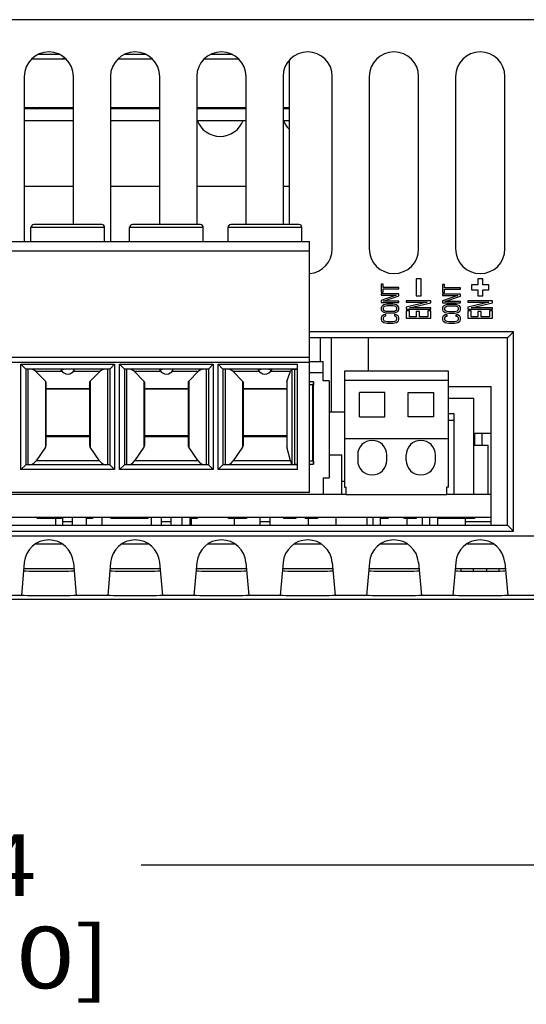
# Model space of a CAD drawing. Extents: x 0 to 34, y 0 to 22.
# Drawn here: x 9.3 to 11.4, y 14.9 to 18.9 of the extents above; entities that cross this region are included whole.
import ezdxf
from ezdxf.enums import TextEntityAlignment as Align

# ---------------------------------------------------------------- set-up
doc = ezdxf.new("R2010")
doc.units = 0
doc.header["$LTSCALE"] = 1.87
doc.header["$MEASUREMENT"] = 0
doc.layers.get('0').update_dxf_attribs({"linetype": 'CONTINUOUS'})

msp = doc.modelspace()

# ---------------------------------------------------------------- linework, layer by layer
at = {"color": 0, "linetype": 'Continuous'}
for p, q in [((12.6549, 18.8503), (3.8646, 18.8503)), ((9.4594, 18.7093), (9.3705, 18.7093)), ((9.8094, 18.7093), (9.7205, 18.7093)), ((10.1594, 18.7093), (10.0705, 18.7093)), ((9.3457, 18.6911), (9.4841, 18.6911)), ((9.6957, 18.6911), (9.8341, 18.6911)), ((10.0457, 18.6911), (10.1841, 18.6911)), ((10.3899, 18.6854), (10.3899, 18.0184)), ((9.3149, 18.6198), (9.3149, 17.9495)), ((9.5149, 18.0184), (9.5149, 18.6198)), ((9.6649, 18.6198), (9.6649, 17.9495)), ((9.8649, 18.0184), (9.8649, 18.6198)), ((10.0149, 18.6198), (10.0149, 18.0184)), ((10.2149, 18.0184), (10.2149, 18.6198)), ((10.3649, 18.6198), (10.3649, 18.0184)), ((10.5649, 17.9198), (10.5649, 18.6198)), ((10.7149, 18.6198), (10.7149, 17.9198)), ((10.9149, 17.9198), (10.9149, 18.6198)), ((11.0649, 18.6198), (11.0649, 17.9198)), ((11.2649, 17.9198), (11.2649, 18.6198)), ((9.3149, 18.4943), (9.5149, 18.4943)), ((9.3149, 18.4893), (9.5149, 18.4893)), ((9.3783, 18.4943), (9.3696, 18.4893)), ((9.3903, 18.4893), (9.388, 18.4943)), ((9.6649, 18.4943), (9.8649, 18.4943)), ((9.6649, 18.4893), (9.8649, 18.4893)), ((10.0149, 18.4943), (10.2149, 18.4943)), ((10.0149, 18.4893), (10.2149, 18.4893)), ((10.2099, 18.4893), (10.2099, 18.4943)), ((10.3649, 18.4943), (10.3899, 18.4943)), ((10.3649, 18.4893), (10.3899, 18.4893)), ((9.3149, 18.4415), (9.5149, 18.4415)), ((9.6649, 18.4415), (9.8649, 18.4415)), ((10.0149, 18.4415), (10.2149, 18.4415)), ((10.3649, 18.4415), (10.3899, 18.4415)), ((9.3149, 18.1739), (9.5149, 18.1739)), ((9.6649, 18.1739), (9.8649, 18.1739)), ((10.0149, 18.1739), (10.2149, 18.1739)), ((10.3649, 18.1739), (10.3899, 18.1739)), ((9.6413, 18.0065), (9.3421, 18.0065)), ((9.3421, 17.9495), (9.3421, 18.0065)), ((9.6295, 18.0184), (9.3539, 18.0184)), ((9.6413, 17.9495), (9.6413, 18.0065)), ((10.0413, 18.0065), (9.7421, 18.0065)), ((9.7421, 17.9495), (9.7421, 18.0065)), ((10.0295, 18.0184), (9.7539, 18.0184)), ((10.0413, 17.9495), (10.0413, 18.0065)), ((10.4413, 18.0065), (10.1421, 18.0065)), ((10.1421, 17.9495), (10.1421, 18.0065)), ((10.4295, 18.0184), (10.1539, 18.0184)), ((10.4413, 17.9495), (10.4413, 18.0065)), ((8.1106, 17.9495), (10.4728, 17.9495)), ((10.4728, 16.9317), (10.4728, 17.9495)), ((10.4728, 17.9101), (8.1106, 17.9101)), ((10.9249, 17.7988), (10.9049, 17.7988)), ((10.9049, 17.7988), (10.9049, 17.7288)), ((10.9249, 17.7288), (10.9249, 17.7988)), ((11.1749, 17.7988), (11.1549, 17.7988)), ((11.1549, 17.7988), (11.1549, 17.7738)), ((11.1749, 17.7738), (11.1749, 17.7988)), ((10.7711, 17.7773), (10.7635, 17.7773)), ((10.7635, 17.7773), (10.7635, 17.744)), ((10.7711, 17.7633), (10.7711, 17.7773)), ((10.8349, 17.7633), (10.7711, 17.7633)), ((10.7711, 17.758), (10.8349, 17.758)), ((10.7711, 17.744), (10.7711, 17.758)), ((10.8349, 17.758), (10.8349, 17.7633)), ((11.0199, 17.7761), (11.0122, 17.7761)), ((11.0122, 17.7761), (11.0122, 17.7431)), ((11.0199, 17.7622), (11.0199, 17.7761)), ((11.0849, 17.7622), (11.0199, 17.7622)), ((11.0199, 17.757), (11.0849, 17.757)), ((11.0199, 17.7431), (11.0199, 17.757)), ((11.0849, 17.757), (11.0849, 17.7622)), ((11.1549, 17.7738), (11.1299, 17.7738)), ((11.1299, 17.7738), (11.1299, 17.7538)), ((11.1299, 17.7538), (11.1549, 17.7538)), ((11.1549, 17.7538), (11.1549, 17.7288)), ((11.1999, 17.7738), (11.1749, 17.7738)), ((11.1749, 17.7538), (11.1999, 17.7538)), ((11.1749, 17.7288), (11.1749, 17.7538)), ((11.1999, 17.7538), (11.1999, 17.7738)), ((10.7635, 17.744), (10.7711, 17.744)), ((10.8349, 17.737), (10.7635, 17.737)), ((10.7635, 17.737), (10.7635, 17.7318)), ((10.7635, 17.7318), (10.8243, 17.7318)), ((10.8243, 17.7318), (10.7635, 17.7099)), ((10.7635, 17.7099), (10.7635, 17.702)), ((10.7726, 17.7073), (10.8349, 17.7291)), ((10.8349, 17.7073), (10.7726, 17.7073)), ((10.8349, 17.7291), (10.8349, 17.737)), ((10.8349, 17.702), (10.8349, 17.7073)), ((10.9649, 17.7088), (10.8649, 17.7088)), ((10.8649, 17.7088), (10.8649, 17.7038)), ((10.9049, 17.7288), (10.9249, 17.7288)), ((10.9649, 17.7013), (10.9649, 17.7088)), ((11.0122, 17.7431), (11.0199, 17.7431)), ((11.0849, 17.7361), (11.0122, 17.7361)), ((11.0122, 17.7361), (11.0122, 17.7309)), ((11.0122, 17.7309), (11.0741, 17.7309)), ((11.0741, 17.7309), (11.0122, 17.7092)), ((11.0122, 17.7092), (11.0122, 17.7014)), ((11.0215, 17.7066), (11.0849, 17.7283)), ((11.0849, 17.7066), (11.0215, 17.7066)), ((11.0849, 17.7283), (11.0849, 17.7361)), ((11.0849, 17.7014), (11.0849, 17.7066)), ((11.2149, 17.7088), (11.1149, 17.7088)), ((11.1149, 17.7088), (11.1149, 17.7038)), ((11.1549, 17.7288), (11.1749, 17.7288)), ((11.2149, 17.7013), (11.2149, 17.7088)), ((10.7635, 17.702), (10.8349, 17.702)), ((10.765, 17.6854), (10.7635, 17.681)), ((10.7635, 17.681), (10.7635, 17.674)), ((10.7635, 17.674), (10.765, 17.6696)), ((10.768, 17.6889), (10.765, 17.6854)), ((10.765, 17.6696), (10.768, 17.6661)), ((10.7741, 17.6924), (10.768, 17.6889)), ((10.768, 17.6661), (10.7741, 17.6626)), ((10.7726, 17.681), (10.7741, 17.6845)), ((10.7726, 17.674), (10.7726, 17.681)), ((10.7741, 17.6705), (10.7726, 17.674)), ((10.7802, 17.6941), (10.7741, 17.6924)), ((10.7741, 17.6845), (10.7771, 17.6871)), ((10.7771, 17.6679), (10.7741, 17.6705)), ((10.7771, 17.6871), (10.7817, 17.6889)), ((10.7817, 17.6661), (10.7771, 17.6679)), ((10.7878, 17.695), (10.7802, 17.6941)), ((10.7817, 17.6889), (10.7878, 17.6898)), ((10.7878, 17.6652), (10.7817, 17.6661)), ((10.8106, 17.695), (10.7878, 17.695)), ((10.7878, 17.6898), (10.8106, 17.6898)), ((10.8106, 17.6652), (10.7878, 17.6652)), ((10.8182, 17.6941), (10.8106, 17.695)), ((10.8106, 17.6898), (10.8167, 17.6889)), ((10.8167, 17.6661), (10.8106, 17.6652)), ((10.8167, 17.6889), (10.8212, 17.6871)), ((10.8212, 17.6679), (10.8167, 17.6661)), ((10.8243, 17.6924), (10.8182, 17.6941)), ((10.8212, 17.6871), (10.8243, 17.6845)), ((10.8243, 17.6705), (10.8212, 17.6679)), ((10.8304, 17.6889), (10.8243, 17.6924)), ((10.8243, 17.6845), (10.8258, 17.681)), ((10.8258, 17.674), (10.8243, 17.6705)), ((10.8243, 17.6626), (10.8304, 17.6661)), ((10.8258, 17.681), (10.8258, 17.674)), ((10.8334, 17.6854), (10.8304, 17.6889)), ((10.8304, 17.6661), (10.8334, 17.6696)), ((10.8349, 17.681), (10.8334, 17.6854)), ((10.8334, 17.6696), (10.8349, 17.674)), ((10.8349, 17.674), (10.8349, 17.681)), ((10.95, 17.7038), (10.8649, 17.683)), ((10.8649, 17.7038), (10.95, 17.7038)), ((10.8649, 17.683), (10.8649, 17.6755)), ((10.8649, 17.6755), (10.9649, 17.6755)), ((10.8777, 17.6688), (10.8649, 17.6688)), ((10.8649, 17.6688), (10.8649, 17.6388)), ((10.8777, 17.6805), (10.9649, 17.7013)), ((10.9649, 17.6805), (10.8777, 17.6805)), ((10.8777, 17.6438), (10.8777, 17.6688)), ((10.9181, 17.6655), (10.9053, 17.6655)), ((10.9053, 17.6655), (10.9053, 17.6438)), ((10.9181, 17.6438), (10.9181, 17.6655)), ((10.9649, 17.6688), (10.9521, 17.6688)), ((10.9521, 17.6688), (10.9521, 17.6438)), ((10.9649, 17.6755), (10.9649, 17.6805)), ((10.9649, 17.6388), (10.9649, 17.6688)), ((11.0122, 17.7014), (11.0849, 17.7014)), ((11.0138, 17.6849), (11.0122, 17.6805)), ((11.0122, 17.6805), (11.0122, 17.6736)), ((11.0122, 17.6736), (11.0138, 17.6692)), ((11.0169, 17.6883), (11.0138, 17.6849)), ((11.0138, 17.6692), (11.0169, 17.6658)), ((11.023, 17.6918), (11.0169, 17.6883)), ((11.0169, 17.6658), (11.023, 17.6623)), ((11.0215, 17.6805), (11.023, 17.684)), ((11.0215, 17.6736), (11.0215, 17.6805)), ((11.023, 17.6701), (11.0215, 17.6736)), ((11.0292, 17.6936), (11.023, 17.6918)), ((11.023, 17.684), (11.0261, 17.6866)), ((11.0261, 17.6675), (11.023, 17.6701)), ((11.0261, 17.6866), (11.0308, 17.6883)), ((11.0308, 17.6658), (11.0261, 17.6675)), ((11.037, 17.6944), (11.0292, 17.6936)), ((11.0308, 17.6883), (11.037, 17.6892)), ((11.037, 17.6649), (11.0308, 17.6658)), ((11.0602, 17.6944), (11.037, 17.6944)), ((11.037, 17.6892), (11.0602, 17.6892)), ((11.0602, 17.6649), (11.037, 17.6649)), ((11.0679, 17.6936), (11.0602, 17.6944)), ((11.0602, 17.6892), (11.0663, 17.6883)), ((11.0663, 17.6658), (11.0602, 17.6649)), ((11.0663, 17.6883), (11.071, 17.6866)), ((11.071, 17.6675), (11.0663, 17.6658)), ((11.0741, 17.6918), (11.0679, 17.6936)), ((11.071, 17.6866), (11.0741, 17.684)), ((11.0741, 17.6701), (11.071, 17.6675)), ((11.0803, 17.6883), (11.0741, 17.6918)), ((11.0741, 17.684), (11.0756, 17.6805)), ((11.0756, 17.6736), (11.0741, 17.6701)), ((11.0741, 17.6623), (11.0803, 17.6658)), ((11.0756, 17.6805), (11.0756, 17.6736)), ((11.0834, 17.6849), (11.0803, 17.6883)), ((11.0803, 17.6658), (11.0834, 17.6692)), ((11.0849, 17.6805), (11.0834, 17.6849)), ((11.0834, 17.6692), (11.0849, 17.6736)), ((11.0849, 17.6736), (11.0849, 17.6805)), ((11.2, 17.7038), (11.1149, 17.683)), ((11.1149, 17.7038), (11.2, 17.7038)), ((11.1149, 17.683), (11.1149, 17.6755)), ((11.1149, 17.6755), (11.2149, 17.6755)), ((11.1277, 17.6688), (11.1149, 17.6688)), ((11.1149, 17.6688), (11.1149, 17.6388)), ((11.1277, 17.6805), (11.2149, 17.7013)), ((11.2149, 17.6805), (11.1277, 17.6805)), ((11.1277, 17.6438), (11.1277, 17.6688)), ((11.1681, 17.6655), (11.1553, 17.6655)), ((11.1553, 17.6655), (11.1553, 17.6438)), ((11.1681, 17.6438), (11.1681, 17.6655)), ((11.2149, 17.6688), (11.2021, 17.6688)), ((11.2021, 17.6688), (11.2021, 17.6438)), ((11.2149, 17.6755), (11.2149, 17.6805)), ((11.2149, 17.6388), (11.2149, 17.6688)), ((10.765, 17.6451), (10.7635, 17.6407)), ((10.7635, 17.6407), (10.7635, 17.6328)), ((10.7635, 17.6328), (10.765, 17.6285)), ((10.768, 17.6486), (10.765, 17.6451)), ((10.765, 17.6285), (10.768, 17.625)), ((10.7741, 17.6521), (10.768, 17.6486)), ((10.768, 17.625), (10.7741, 17.6215)), ((10.7726, 17.6407), (10.7741, 17.6442)), ((10.7726, 17.6328), (10.7726, 17.6407)), ((10.7741, 17.6293), (10.7726, 17.6328)), ((10.7741, 17.6626), (10.7802, 17.6609)), ((10.7817, 17.653), (10.7741, 17.6521)), ((10.7741, 17.6442), (10.7771, 17.6469)), ((10.7771, 17.6267), (10.7741, 17.6293)), ((10.7771, 17.6469), (10.7817, 17.6477)), ((10.7817, 17.625), (10.7771, 17.6267)), ((10.7802, 17.6609), (10.7878, 17.66)), ((10.7817, 17.6477), (10.7817, 17.653)), ((10.7878, 17.6241), (10.7817, 17.625)), ((10.7878, 17.66), (10.8106, 17.66)), ((10.8106, 17.66), (10.8182, 17.6609)), ((10.8167, 17.625), (10.8106, 17.6241)), ((10.8243, 17.6521), (10.8167, 17.653)), ((10.8167, 17.653), (10.8167, 17.6477)), ((10.8167, 17.6477), (10.8212, 17.6469)), ((10.8212, 17.6267), (10.8167, 17.625)), ((10.8182, 17.6609), (10.8243, 17.6626)), ((10.8212, 17.6469), (10.8243, 17.6442)), ((10.8243, 17.6293), (10.8212, 17.6267)), ((10.8304, 17.6486), (10.8243, 17.6521)), ((10.8243, 17.6442), (10.8258, 17.6407)), ((10.8258, 17.6328), (10.8243, 17.6293)), ((10.8243, 17.6215), (10.8304, 17.625)), ((10.8258, 17.6407), (10.8258, 17.6328)), ((10.8334, 17.6451), (10.8304, 17.6486)), ((10.8304, 17.625), (10.8334, 17.6285)), ((10.8349, 17.6407), (10.8334, 17.6451)), ((10.8334, 17.6285), (10.8349, 17.6328)), ((10.8349, 17.6328), (10.8349, 17.6407)), ((10.8649, 17.6388), (10.9649, 17.6388)), ((10.9053, 17.6438), (10.8777, 17.6438)), ((10.9521, 17.6438), (10.9181, 17.6438)), ((11.0138, 17.6449), (11.0122, 17.6406)), ((11.0122, 17.6406), (11.0122, 17.6327)), ((11.0122, 17.6327), (11.0138, 17.6284)), ((11.0169, 17.6484), (11.0138, 17.6449)), ((11.0138, 17.6284), (11.0169, 17.6249)), ((11.023, 17.6519), (11.0169, 17.6484)), ((11.0169, 17.6249), (11.023, 17.6214)), ((11.0215, 17.6406), (11.023, 17.644)), ((11.0215, 17.6327), (11.0215, 17.6406)), ((11.023, 17.6293), (11.0215, 17.6327)), ((11.023, 17.6623), (11.0292, 17.6605)), ((11.0308, 17.6527), (11.023, 17.6519)), ((11.023, 17.644), (11.0261, 17.6466)), ((11.0261, 17.6267), (11.023, 17.6293)), ((11.0261, 17.6466), (11.0308, 17.6475)), ((11.0308, 17.6249), (11.0261, 17.6267)), ((11.0292, 17.6605), (11.037, 17.6597)), ((11.0308, 17.6475), (11.0308, 17.6527)), ((11.037, 17.6241), (11.0308, 17.6249)), ((11.037, 17.6597), (11.0602, 17.6597)), ((11.0602, 17.6597), (11.0679, 17.6605)), ((11.0663, 17.6249), (11.0602, 17.6241)), ((11.0741, 17.6519), (11.0663, 17.6527)), ((11.0663, 17.6527), (11.0663, 17.6475)), ((11.0663, 17.6475), (11.071, 17.6466)), ((11.071, 17.6267), (11.0663, 17.6249)), ((11.0679, 17.6605), (11.0741, 17.6623)), ((11.071, 17.6466), (11.0741, 17.644)), ((11.0741, 17.6293), (11.071, 17.6267)), ((11.0803, 17.6484), (11.0741, 17.6519)), ((11.0741, 17.644), (11.0756, 17.6406)), ((11.0756, 17.6327), (11.0741, 17.6293)), ((11.0741, 17.6214), (11.0803, 17.6249)), ((11.0756, 17.6406), (11.0756, 17.6327)), ((11.0834, 17.6449), (11.0803, 17.6484)), ((11.0803, 17.6249), (11.0834, 17.6284)), ((11.0849, 17.6406), (11.0834, 17.6449)), ((11.0834, 17.6284), (11.0849, 17.6327)), ((11.0849, 17.6327), (11.0849, 17.6406)), ((11.1149, 17.6388), (11.2149, 17.6388)), ((11.1553, 17.6438), (11.1277, 17.6438)), ((11.2021, 17.6438), (11.1681, 17.6438)), ((10.7741, 17.6215), (10.7802, 17.6197)), ((10.7802, 17.6197), (10.7878, 17.6188)), ((10.8106, 17.6241), (10.7878, 17.6241)), ((10.7878, 17.6188), (10.8106, 17.6188)), ((10.8106, 17.6188), (10.8182, 17.6197)), ((10.8182, 17.6197), (10.8243, 17.6215)), ((11.023, 17.6214), (11.0292, 17.6197)), ((11.0292, 17.6197), (11.037, 17.6188)), ((11.0602, 17.6241), (11.037, 17.6241)), ((11.037, 17.6188), (11.0602, 17.6188)), ((11.0602, 17.6188), (11.0679, 17.6197)), ((11.0679, 17.6197), (11.0741, 17.6214)), ((11.2999, 17.5838), (10.4728, 17.5838)), ((11.2753, 17.5593), (10.4728, 17.5593)), ((10.5169, 17.4632), (10.5169, 17.5593)), ((10.5619, 17.2589), (10.5619, 17.5593)), ((10.7099, 17.5593), (10.7099, 17.4237)), ((11.2999, 17.5838), (11.2753, 17.5593)), ((11.2753, 16.7984), (11.2753, 17.5593)), ((11.2999, 16.7738), (11.2999, 17.5838)), ((10.4728, 17.479), (8.1106, 17.479)), ((10.4728, 17.4593), (8.1106, 17.4593)), ((9.3016, 17.4514), (9.6819, 17.4514)), ((9.3016, 17.4514), (9.3213, 17.4317)), ((9.3016, 17.0243), (9.3016, 17.4514)), ((9.6622, 17.4317), (9.3213, 17.4317)), ((9.3213, 17.4317), (9.3213, 17.0439)), ((9.3301, 17.4317), (9.3301, 17.0439)), ((9.3486, 17.4307), (9.3421, 17.4317)), ((9.3549, 17.4278), (9.3486, 17.4307)), ((9.3608, 17.4231), (9.3549, 17.4278)), ((9.4654, 17.4301), (9.4676, 17.4312)), ((9.4654, 17.4283), (9.4654, 17.4301)), ((9.4676, 17.4312), (9.4715, 17.4316)), ((9.4715, 17.4316), (9.476, 17.4317)), ((9.512, 17.4316), (9.5075, 17.4317)), ((9.5158, 17.4312), (9.512, 17.4316)), ((9.5181, 17.4301), (9.5158, 17.4312)), ((9.5181, 17.4283), (9.5181, 17.4301)), ((9.6286, 17.4278), (9.6227, 17.4231)), ((9.6349, 17.4307), (9.6286, 17.4278)), ((9.6414, 17.4317), (9.6349, 17.4307)), ((9.6533, 17.4317), (9.6533, 17.0439)), ((9.6819, 17.4514), (9.6622, 17.4317)), ((9.6622, 17.4317), (9.6622, 17.0439)), ((9.6819, 17.4514), (9.6819, 17.0243)), ((9.7016, 17.4514), (10.0819, 17.4514)), ((9.7016, 17.4514), (9.7213, 17.4317)), ((9.7016, 17.0243), (9.7016, 17.4514)), ((10.0622, 17.4317), (9.7213, 17.4317)), ((9.7213, 17.4317), (9.7213, 17.0439)), ((9.7301, 17.4317), (9.7301, 17.0439)), ((9.7486, 17.4307), (9.7421, 17.4317)), ((9.7549, 17.4278), (9.7486, 17.4307)), ((9.7608, 17.4231), (9.7549, 17.4278)), ((9.8654, 17.4301), (9.8676, 17.4312)), ((9.8654, 17.4283), (9.8654, 17.4301)), ((9.8676, 17.4312), (9.8715, 17.4316)), ((9.8715, 17.4316), (9.876, 17.4317)), ((9.912, 17.4316), (9.9075, 17.4317)), ((9.9158, 17.4312), (9.912, 17.4316)), ((9.9181, 17.4301), (9.9158, 17.4312)), ((9.9181, 17.4283), (9.9181, 17.4301)), ((10.0286, 17.4278), (10.0227, 17.4231)), ((10.0349, 17.4307), (10.0286, 17.4278)), ((10.0414, 17.4317), (10.0349, 17.4307)), ((10.0533, 17.4317), (10.0533, 17.0439)), ((10.0819, 17.4514), (10.0622, 17.4317)), ((10.0622, 17.4317), (10.0622, 17.0439)), ((10.0819, 17.4514), (10.0819, 17.0243)), ((10.1016, 17.4514), (10.4236, 17.4514)), ((10.1016, 17.4514), (10.1213, 17.4317)), ((10.1016, 17.0243), (10.1016, 17.4514)), ((10.4236, 17.4317), (10.1213, 17.4317)), ((10.1213, 17.4317), (10.1213, 17.0439)), ((10.1301, 17.4317), (10.1301, 17.0439)), ((10.1486, 17.4307), (10.1421, 17.4317)), ((10.1549, 17.4278), (10.1486, 17.4307)), ((10.1608, 17.4231), (10.1549, 17.4278)), ((10.2654, 17.4301), (10.2676, 17.4312)), ((10.2654, 17.4283), (10.2654, 17.4301)), ((10.2676, 17.4312), (10.2715, 17.4316)), ((10.2715, 17.4316), (10.276, 17.4317)), ((10.3075, 17.4317), (10.312, 17.4316)), ((10.312, 17.4316), (10.3158, 17.4312)), ((10.3158, 17.4312), (10.3181, 17.4301)), ((10.3181, 17.4301), (10.3181, 17.4283)), ((10.3971, 17.4265), (10.3956, 17.4231)), ((10.3986, 17.4292), (10.3971, 17.4265)), ((10.4002, 17.4309), (10.3986, 17.4292)), ((10.4002, 17.4309), (10.4016, 17.4314)), ((10.4002, 17.4309), (10.4002, 17.0462)), ((10.4016, 17.4314), (10.4042, 17.4316)), ((10.4042, 17.4316), (10.4078, 17.4317)), ((10.4078, 17.4317), (10.4118, 17.4317)), ((10.4118, 17.4317), (10.4236, 17.4317)), ((10.4118, 17.4317), (10.4118, 17.0445)), ((10.4236, 17.0243), (10.4236, 17.4514)), ((10.4728, 17.4632), (10.528, 17.4632)), ((10.528, 17.3845), (10.528, 17.4632)), ((9.3608, 17.4231), (9.4687, 17.4231)), ((9.3608, 17.4231), (9.4009, 17.3835)), ((9.5147, 17.4231), (9.6227, 17.4231)), ((9.5825, 17.3835), (9.6227, 17.4231)), ((9.7608, 17.4231), (9.8687, 17.4231)), ((9.7608, 17.4231), (9.8009, 17.3835)), ((9.9147, 17.4231), (10.0227, 17.4231)), ((9.9825, 17.3835), (10.0227, 17.4231)), ((10.1608, 17.4231), (10.2687, 17.4231)), ((10.1608, 17.4231), (10.2009, 17.3835)), ((10.3147, 17.4231), (10.3956, 17.4231)), ((10.3807, 17.3822), (10.3956, 17.4231)), ((10.4728, 17.418), (10.528, 17.418)), ((11.0359, 17.4237), (10.6146, 17.4237)), ((10.6146, 17.4237), (10.6146, 16.9533)), ((10.6146, 17.3867), (11.0359, 17.3867)), ((11.0359, 16.9533), (11.0359, 17.4237)), ((9.4009, 17.3835), (9.4009, 17.1146)), ((9.4021, 17.382), (9.4009, 17.3835)), ((9.4029, 17.3804), (9.4021, 17.382)), ((9.4032, 17.3788), (9.4029, 17.3804)), ((9.4032, 17.3788), (9.4032, 17.1214)), ((9.4032, 17.3532), (9.5803, 17.3532)), ((9.5803, 17.351), (9.4032, 17.351)), ((9.5806, 17.3804), (9.5803, 17.3788)), ((9.5803, 17.3788), (9.5803, 17.1214)), ((9.5813, 17.382), (9.5806, 17.3804)), ((9.5825, 17.3835), (9.5813, 17.382)), ((9.5825, 17.3835), (9.5825, 17.1146)), ((9.8009, 17.3835), (9.8009, 17.1146)), ((9.8021, 17.382), (9.8009, 17.3835)), ((9.8029, 17.3804), (9.8021, 17.382)), ((9.8032, 17.3788), (9.8029, 17.3804)), ((9.8032, 17.3788), (9.8032, 17.1214)), ((9.8032, 17.3532), (9.9803, 17.3532)), ((9.9803, 17.351), (9.8032, 17.351)), ((9.9806, 17.3804), (9.9803, 17.3788)), ((9.9803, 17.3788), (9.9803, 17.1214)), ((9.9813, 17.382), (9.9806, 17.3804)), ((9.9825, 17.3835), (9.9813, 17.382)), ((9.9825, 17.3835), (9.9825, 17.1146)), ((10.2009, 17.3835), (10.2009, 17.1146)), ((10.2021, 17.382), (10.2009, 17.3835)), ((10.2029, 17.3804), (10.2021, 17.382)), ((10.2032, 17.3788), (10.2029, 17.3804)), ((10.2032, 17.3788), (10.2032, 17.1214)), ((10.2032, 17.3532), (10.3803, 17.3532)), ((10.3803, 17.351), (10.2032, 17.351)), ((10.3804, 17.381), (10.3803, 17.3804)), ((10.3803, 17.3804), (10.3803, 17.1191)), ((10.3805, 17.3816), (10.3804, 17.381)), ((10.3807, 17.3822), (10.3805, 17.3816)), ((10.3807, 17.3822), (10.3807, 17.1164)), ((10.4886, 17.3806), (10.4728, 17.3806)), ((10.4883, 17.3687), (10.4728, 17.3687)), ((10.4854, 17.0577), (10.4854, 17.3687)), ((10.4886, 17.3806), (10.4883, 17.3687)), ((10.4886, 17.0459), (10.4886, 17.3806)), ((10.5516, 17.3845), (10.528, 17.3845)), ((10.5516, 17.3845), (10.5516, 16.9908)), ((11.0359, 17.3618), (11.2099, 17.3618)), ((11.2099, 16.7984), (11.2099, 17.3618)), ((10.778, 17.3371), (10.6757, 17.3371)), ((10.6757, 17.2387), (10.6757, 17.3371)), ((10.778, 17.2387), (10.778, 17.3371)), ((10.8725, 17.3371), (10.9749, 17.3371)), ((10.8725, 17.2387), (10.8725, 17.3371)), ((10.9749, 17.3371), (10.9749, 17.2387)), ((11.0359, 17.3139), (11.1384, 17.3139)), ((11.1384, 16.9239), (11.1384, 17.3139)), ((10.5516, 17.2589), (10.6146, 17.2589)), ((10.6757, 17.2387), (10.778, 17.2387)), ((10.9749, 17.2387), (10.8725, 17.2387)), ((11.0589, 17.2499), (11.0359, 17.2499)), ((11.0589, 16.9239), (11.0589, 17.2499)), ((11.0359, 17.2249), (11.0589, 17.2249)), ((9.4032, 17.1621), (9.5803, 17.1621)), ((9.4032, 17.1581), (9.5803, 17.1581)), ((9.8032, 17.1621), (9.9803, 17.1621)), ((9.8032, 17.1581), (9.9803, 17.1581)), ((10.2032, 17.1621), (10.3803, 17.1621)), ((10.2032, 17.1581), (10.3803, 17.1581)), ((10.6146, 17.1505), (11.0359, 17.1505)), ((11.1429, 17.1719), (11.2099, 17.1719)), ((11.1429, 17.1239), (11.1429, 17.1719)), ((11.1729, 17.1239), (11.1729, 17.1719)), ((9.4009, 17.1146), (9.3629, 17.0597)), ((9.4009, 17.1146), (9.4021, 17.1167)), ((9.4021, 17.1167), (9.4029, 17.119)), ((9.4029, 17.119), (9.4032, 17.1214)), ((9.5803, 17.1214), (9.5806, 17.119)), ((9.5806, 17.119), (9.5813, 17.1167)), ((9.5813, 17.1167), (9.5825, 17.1146)), ((9.6206, 17.0597), (9.5825, 17.1146)), ((9.8009, 17.1146), (9.7629, 17.0597)), ((9.8009, 17.1146), (9.8021, 17.1167)), ((9.8021, 17.1167), (9.8029, 17.119)), ((9.8029, 17.119), (9.8032, 17.1214)), ((9.9803, 17.1214), (9.9806, 17.119)), ((9.9806, 17.119), (9.9813, 17.1167)), ((9.9813, 17.1167), (9.9825, 17.1146)), ((10.0206, 17.0597), (9.9825, 17.1146)), ((10.2009, 17.1146), (10.1629, 17.0597)), ((10.2009, 17.1146), (10.2021, 17.1167)), ((10.2021, 17.1167), (10.2029, 17.119)), ((10.2029, 17.119), (10.2032, 17.1214)), ((10.3803, 17.1191), (10.3804, 17.1182)), ((10.3804, 17.1182), (10.3805, 17.1173)), ((10.3805, 17.1173), (10.3807, 17.1164)), ((10.3948, 17.0597), (10.3807, 17.1164)), ((11.1384, 17.1239), (11.1969, 17.1239)), ((11.1969, 16.9239), (11.1969, 17.1239)), ((10.5516, 17.0839), (10.6029, 17.0839)), ((10.6029, 16.9239), (10.6029, 17.0839)), ((10.6678, 17.0836), (10.6678, 17.0615)), ((10.7859, 17.0615), (10.7859, 17.0836)), ((10.8646, 17.0615), (10.8646, 17.0836)), ((10.9827, 17.0836), (10.9827, 17.0615)), ((9.3016, 17.0243), (9.3213, 17.0439)), ((9.6622, 17.0439), (9.3213, 17.0439)), ((9.3383, 17.0439), (9.3472, 17.0458)), ((9.3472, 17.0458), (9.3555, 17.0512)), ((9.3555, 17.0512), (9.3629, 17.0597)), ((9.6206, 17.0597), (9.3629, 17.0597)), ((9.6206, 17.0597), (9.628, 17.0512)), ((9.628, 17.0512), (9.6363, 17.0458)), ((9.6363, 17.0458), (9.6452, 17.0439)), ((9.6819, 17.0243), (9.6622, 17.0439)), ((9.7016, 17.0243), (9.7213, 17.0439)), ((10.0622, 17.0439), (9.7213, 17.0439)), ((9.7383, 17.0439), (9.7472, 17.0458)), ((9.7472, 17.0458), (9.7555, 17.0512)), ((9.7555, 17.0512), (9.7629, 17.0597)), ((10.0206, 17.0597), (9.7629, 17.0597)), ((10.0206, 17.0597), (10.028, 17.0512)), ((10.028, 17.0512), (10.0363, 17.0458)), ((10.0363, 17.0458), (10.0452, 17.0439)), ((10.0819, 17.0243), (10.0622, 17.0439)), ((10.1016, 17.0243), (10.1213, 17.0439)), ((10.4236, 17.0439), (10.1213, 17.0439)), ((10.1383, 17.0439), (10.1472, 17.0458)), ((10.1472, 17.0458), (10.1555, 17.0512)), ((10.1555, 17.0512), (10.1629, 17.0597)), ((10.3948, 17.0597), (10.1629, 17.0597)), ((10.3948, 17.0597), (10.3965, 17.054)), ((10.3965, 17.054), (10.3983, 17.0494)), ((10.3983, 17.0494), (10.4002, 17.0462)), ((10.4002, 17.0462), (10.4016, 17.0454)), ((10.4016, 17.0454), (10.4042, 17.0448)), ((10.4042, 17.0448), (10.4078, 17.0446)), ((10.4078, 17.0446), (10.4118, 17.0445)), ((10.4236, 17.0445), (10.4118, 17.0445)), ((10.4883, 17.0577), (10.4728, 17.0577)), ((10.4728, 17.0459), (10.4886, 17.0459)), ((10.4883, 17.0577), (10.4886, 17.0459)), ((9.6819, 17.0243), (9.3016, 17.0243)), ((10.0819, 17.0243), (9.7016, 17.0243)), ((10.4236, 17.0243), (10.1016, 17.0243)), ((10.528, 16.9908), (10.5516, 16.9908)), ((10.528, 16.9908), (10.528, 16.9239)), ((10.6029, 16.9769), (10.6146, 16.9769)), ((10.6146, 16.9533), (10.6205, 16.9533)), ((10.6205, 16.9237), (10.6205, 16.9533)), ((11.0359, 16.9533), (11.03, 16.9533)), ((11.03, 16.9237), (11.03, 16.9533)), ((7.902, 16.9239), (10.6205, 16.9239)), ((10.4728, 16.9317), (8.1106, 16.9317)), ((10.6205, 16.9237), (11.03, 16.9237)), ((11.03, 16.9239), (11.2099, 16.9239)), ((7.1599, 16.8309), (11.2099, 16.8309)), ((9.3669, 16.8309), (9.3669, 16.8259)), ((9.4669, 16.8259), (9.3669, 16.8259)), ((9.3678, 16.8309), (9.3678, 16.8259)), ((9.3702, 16.8309), (9.3702, 16.8259)), ((9.3742, 16.8309), (9.3742, 16.8259)), ((9.3794, 16.8309), (9.3794, 16.8259)), ((9.3854, 16.8309), (9.3854, 16.8259)), ((9.3919, 16.8309), (9.3919, 16.8259)), ((9.3984, 16.8309), (9.3984, 16.8259)), ((9.4044, 16.8309), (9.4044, 16.8259)), ((9.4096, 16.8309), (9.4096, 16.8259)), ((9.4136, 16.8309), (9.4136, 16.8259)), ((9.416, 16.8309), (9.416, 16.8259)), ((9.4169, 16.8309), (9.4169, 16.8259)), ((9.4178, 16.8309), (9.4178, 16.8259)), ((9.4202, 16.8309), (9.4202, 16.8259)), ((9.4242, 16.8309), (9.4242, 16.8259)), ((9.4294, 16.8309), (9.4294, 16.8259)), ((9.4354, 16.8309), (9.4354, 16.8259)), ((9.4419, 16.8309), (9.4419, 16.7984)), ((9.4484, 16.8309), (9.4484, 16.8259)), ((9.4544, 16.8309), (9.4544, 16.8259)), ((9.4596, 16.8309), (9.4596, 16.8259)), ((9.4636, 16.8309), (9.4636, 16.8259)), ((9.466, 16.8309), (9.466, 16.8259)), ((9.4669, 16.8309), (9.4669, 16.8259)), ((9.4721, 16.7984), (9.4721, 16.8309)), ((9.5114, 16.7984), (9.5114, 16.8309)), ((9.5669, 16.8309), (9.5669, 16.7984)), ((9.5919, 16.8259), (9.5669, 16.8259)), ((9.5734, 16.8309), (9.5734, 16.8259)), ((9.5794, 16.8309), (9.5794, 16.8259)), ((9.5846, 16.8309), (9.5846, 16.8259)), ((9.5886, 16.8309), (9.5886, 16.8259)), ((9.591, 16.8309), (9.591, 16.8259)), ((9.5919, 16.8309), (9.5919, 16.8259)), ((9.6294, 16.8309), (9.6294, 16.7984)), ((9.6669, 16.8309), (9.6669, 16.8259)), ((9.8169, 16.8259), (9.6669, 16.8259)), ((9.6688, 16.8309), (9.6688, 16.8259)), ((9.6742, 16.8309), (9.6742, 16.8259)), ((9.6823, 16.8309), (9.6823, 16.8259)), ((9.6919, 16.8309), (9.6919, 16.8259)), ((9.7015, 16.8309), (9.7015, 16.8259)), ((9.7096, 16.8309), (9.7096, 16.8259)), ((9.715, 16.8309), (9.715, 16.8259)), ((9.7169, 16.8309), (9.7169, 16.8259)), ((9.7221, 16.8309), (9.7221, 16.8259)), ((9.7261, 16.8309), (9.7261, 16.8259)), ((9.7285, 16.8309), (9.7285, 16.8259)), ((9.7294, 16.8309), (9.7294, 16.8259)), ((9.7303, 16.8309), (9.7303, 16.8259)), ((9.7327, 16.8309), (9.7327, 16.8259)), ((9.7367, 16.8309), (9.7367, 16.8259)), ((9.7419, 16.8309), (9.7419, 16.8259)), ((9.7479, 16.8309), (9.7479, 16.8259)), ((9.7544, 16.8309), (9.7544, 16.8259)), ((9.7609, 16.8309), (9.7609, 16.8259)), ((9.7669, 16.8309), (9.7669, 16.8259)), ((9.7678, 16.8309), (9.7678, 16.8259)), ((9.7702, 16.8309), (9.7702, 16.8259)), ((9.7742, 16.8309), (9.7742, 16.8259)), ((9.7794, 16.8309), (9.7794, 16.8259)), ((9.7854, 16.8309), (9.7854, 16.8259)), ((9.7919, 16.8309), (9.7919, 16.8259)), ((9.7984, 16.8309), (9.7984, 16.8259)), ((9.8044, 16.8309), (9.8044, 16.8259)), ((9.8096, 16.8309), (9.8096, 16.8259)), ((9.8136, 16.8309), (9.8136, 16.8259)), ((9.816, 16.8309), (9.816, 16.8259)), ((9.8169, 16.8309), (9.8169, 16.8259)), ((9.8294, 16.8309), (9.8294, 16.7984)), ((9.8721, 16.7984), (9.8721, 16.8309)), ((9.9114, 16.7984), (9.9114, 16.8309)), ((9.9544, 16.8309), (9.9544, 16.7984)), ((9.9869, 16.8309), (9.9869, 16.7984)), ((9.9919, 16.8309), (9.9919, 16.7984)), ((10.0169, 16.8259), (9.9919, 16.8259)), ((9.9984, 16.8309), (9.9984, 16.8259)), ((10.0044, 16.8309), (10.0044, 16.8259)), ((10.0096, 16.8309), (10.0096, 16.8259)), ((10.0136, 16.8309), (10.0136, 16.8259)), ((10.016, 16.8309), (10.016, 16.8259)), ((10.0169, 16.8309), (10.0169, 16.8259)), ((10.1419, 16.8309), (10.1419, 16.8259)), ((10.2169, 16.8259), (10.1419, 16.8259)), ((10.1428, 16.8309), (10.1428, 16.8259)), ((10.1452, 16.8309), (10.1452, 16.8259)), ((10.1492, 16.8309), (10.1492, 16.8259)), ((10.1544, 16.8309), (10.1544, 16.8259)), ((10.1604, 16.8309), (10.1604, 16.8259)), ((10.1669, 16.8309), (10.1669, 16.7984)), ((10.1678, 16.8309), (10.1678, 16.8259)), ((10.1702, 16.8309), (10.1702, 16.8259)), ((10.1742, 16.8309), (10.1742, 16.8259)), ((10.1794, 16.8309), (10.1794, 16.8259)), ((10.1854, 16.8309), (10.1854, 16.8259)), ((10.1919, 16.8309), (10.1919, 16.8259)), ((10.1984, 16.8309), (10.1984, 16.8259)), ((10.2044, 16.8309), (10.2044, 16.8259)), ((10.2096, 16.8309), (10.2096, 16.8259)), ((10.2136, 16.8309), (10.2136, 16.8259)), ((10.216, 16.8309), (10.216, 16.8259)), ((10.2169, 16.8309), (10.2169, 16.8259)), ((10.2721, 16.7984), (10.2721, 16.8309)), ((10.3114, 16.8309), (10.3114, 16.7984)), ((10.3669, 16.8309), (10.3669, 16.8259)), ((10.4169, 16.8259), (10.3669, 16.8259)), ((10.3678, 16.8309), (10.3678, 16.8259)), ((10.3702, 16.8309), (10.3702, 16.8259)), ((10.3742, 16.8309), (10.3742, 16.8259)), ((10.3794, 16.8309), (10.3794, 16.8259)), ((10.3854, 16.8309), (10.3854, 16.8259)), ((10.3919, 16.8309), (10.3919, 16.8259)), ((10.3984, 16.8309), (10.3984, 16.8259)), ((10.4044, 16.8309), (10.4044, 16.8259)), ((10.4096, 16.8309), (10.4096, 16.8259)), ((10.4136, 16.8309), (10.4136, 16.8259)), ((10.416, 16.8309), (10.416, 16.8259)), ((10.4169, 16.8309), (10.4169, 16.8259)), ((10.4544, 16.8309), (10.4544, 16.8259)), ((10.5044, 16.8259), (10.4544, 16.8259)), ((10.4553, 16.8309), (10.4553, 16.8259)), ((10.4577, 16.8309), (10.4577, 16.8259)), ((10.4617, 16.8309), (10.4617, 16.8259)), ((10.4669, 16.8309), (10.4669, 16.7984)), ((10.4729, 16.8309), (10.4729, 16.8259)), ((10.4794, 16.8309), (10.4794, 16.8259)), ((10.4859, 16.8309), (10.4859, 16.8259)), ((10.4919, 16.8309), (10.4919, 16.8259)), ((10.4971, 16.8309), (10.4971, 16.8259)), ((10.5011, 16.8309), (10.5011, 16.8259)), ((10.5035, 16.8309), (10.5035, 16.8259)), ((10.5044, 16.8309), (10.5044, 16.8259)), ((10.5794, 16.8309), (10.5794, 16.7984)), ((10.7044, 16.8309), (10.7044, 16.7984)), ((10.7289, 16.8309), (10.7289, 16.7984)), ((10.7589, 16.8309), (10.7589, 16.7984)), ((10.7919, 16.8259), (10.7589, 16.8259)), ((10.7604, 16.8309), (10.7604, 16.8259)), ((10.7669, 16.8309), (10.7669, 16.8259)), ((10.7734, 16.8309), (10.7734, 16.8259)), ((10.7794, 16.8309), (10.7794, 16.8259)), ((10.7846, 16.8309), (10.7846, 16.8259)), ((10.7886, 16.8309), (10.7886, 16.8259)), ((10.791, 16.8309), (10.791, 16.8259)), ((10.7919, 16.8309), (10.7919, 16.8259)), ((10.8544, 16.8309), (10.8544, 16.8259)), ((10.9044, 16.8259), (10.8544, 16.8259)), ((10.8553, 16.8309), (10.8553, 16.8259)), ((10.8577, 16.8309), (10.8577, 16.8259)), ((10.8617, 16.8309), (10.8617, 16.8259)), ((10.8669, 16.8309), (10.8669, 16.7984)), ((10.8729, 16.8309), (10.8729, 16.8259)), ((10.8794, 16.8309), (10.8794, 16.8259)), ((10.8859, 16.8309), (10.8859, 16.8259)), ((10.8919, 16.8309), (10.8919, 16.8259)), ((10.8971, 16.8309), (10.8971, 16.8259)), ((10.9011, 16.8309), (10.9011, 16.8259)), ((10.9035, 16.8309), (10.9035, 16.8259)), ((10.9044, 16.8309), (10.9044, 16.8259)), ((10.9289, 16.8309), (10.9289, 16.7984)), ((10.9589, 16.8309), (10.9589, 16.7984)), ((10.9919, 16.8309), (10.9919, 16.7984)), ((11.1419, 16.8259), (10.9919, 16.8259)), ((10.9938, 16.8309), (10.9938, 16.8259)), ((10.9992, 16.8309), (10.9992, 16.8259)), ((11.0044, 16.8309), (11.0044, 16.8259)), ((11.0053, 16.8309), (11.0053, 16.8259)), ((11.0077, 16.8309), (11.0077, 16.8259)), ((11.0117, 16.8309), (11.0117, 16.8259)), ((11.0169, 16.8309), (11.0169, 16.8259)), ((11.0229, 16.8309), (11.0229, 16.8259)), ((11.0294, 16.8309), (11.0294, 16.8259)), ((11.0303, 16.8309), (11.0303, 16.8259)), ((11.0327, 16.8309), (11.0327, 16.8259)), ((11.0367, 16.8309), (11.0367, 16.8259)), ((11.0419, 16.8309), (11.0419, 16.8259)), ((11.0479, 16.8309), (11.0479, 16.8259)), ((11.0544, 16.8309), (11.0544, 16.8259)), ((11.0609, 16.8309), (11.0609, 16.8259)), ((11.0669, 16.8309), (11.0669, 16.8259)), ((11.0721, 16.8309), (11.0721, 16.8259)), ((11.0761, 16.8309), (11.0761, 16.8259)), ((11.0785, 16.8309), (11.0785, 16.8259)), ((11.0794, 16.8309), (11.0794, 16.8259)), ((11.0846, 16.8309), (11.0846, 16.8259)), ((11.0886, 16.8309), (11.0886, 16.8259)), ((11.091, 16.8309), (11.091, 16.8259)), ((11.0919, 16.8309), (11.0919, 16.8259)), ((11.0938, 16.8309), (11.0938, 16.8259)), ((11.0992, 16.8309), (11.0992, 16.8259)), ((11.1044, 16.8259), (11.1044, 16.7984)), ((11.1073, 16.8309), (11.1073, 16.8259)), ((11.1169, 16.8309), (11.1169, 16.8259)), ((11.1265, 16.8309), (11.1265, 16.8259)), ((11.1346, 16.8309), (11.1346, 16.8259)), ((11.14, 16.8309), (11.14, 16.8259)), ((11.1419, 16.8309), (11.1419, 16.8259)), ((7.1545, 16.7984), (11.2753, 16.7984)), ((9.4721, 16.8136), (9.5114, 16.8136)), ((9.8721, 16.8136), (9.9114, 16.8136)), ((10.2721, 16.8136), (10.3114, 16.8136)), ((11.2099, 16.8118), (11.1044, 16.8118)), ((11.2999, 16.7738), (11.2753, 16.7984)), ((3.8246, 16.7547), (12.6549, 16.7547)), ((7.1299, 16.7738), (11.2999, 16.7738)), ((9.4701, 16.7218), (9.3597, 16.7218)), ((9.8201, 16.7218), (9.7097, 16.7218)), ((10.1701, 16.7218), (10.0597, 16.7218)), ((10.5201, 16.7218), (10.4097, 16.7218)), ((10.8701, 16.7218), (10.7597, 16.7218)), ((11.2201, 16.7218), (11.1097, 16.7218)), ((9.3153, 16.6476), (9.3036, 16.5136)), ((9.5145, 16.6476), (9.5262, 16.5136)), ((9.6653, 16.6476), (9.6536, 16.5136)), ((9.8645, 16.6476), (9.8762, 16.5136)), ((10.0153, 16.6476), (10.0036, 16.5136)), ((10.2145, 16.6476), (10.2262, 16.5136)), ((10.3653, 16.6476), (10.3536, 16.5136)), ((10.5645, 16.6476), (10.5762, 16.5136)), ((10.7153, 16.6476), (10.7036, 16.5136)), ((10.9145, 16.6476), (10.9262, 16.5136)), ((11.0653, 16.6476), (11.0536, 16.5136)), ((11.2645, 16.6476), (11.2762, 16.5136)), ((9.3123, 16.6136), (9.3149, 16.6132)), ((9.5168, 16.6218), (9.313, 16.6218)), ((9.3149, 16.6132), (9.3224, 16.6129)), ((9.3224, 16.6129), (9.3346, 16.6125)), ((9.3346, 16.6125), (9.3509, 16.6122)), ((9.3509, 16.6122), (9.3703, 16.612)), ((9.3703, 16.612), (9.392, 16.6119)), ((9.392, 16.6119), (9.4149, 16.6118)), ((9.4149, 16.6118), (9.4378, 16.6119)), ((9.4378, 16.6119), (9.4595, 16.612)), ((9.4595, 16.612), (9.479, 16.6122)), ((9.479, 16.6122), (9.4952, 16.6125)), ((9.4952, 16.6125), (9.5074, 16.6129)), ((9.5074, 16.6129), (9.515, 16.6132)), ((9.515, 16.6132), (9.5175, 16.6136)), ((9.6623, 16.6136), (9.6649, 16.6132)), ((9.8668, 16.6218), (9.663, 16.6218)), ((9.6649, 16.6132), (9.6724, 16.6129)), ((9.6724, 16.6129), (9.6846, 16.6125)), ((9.6846, 16.6125), (9.7009, 16.6122)), ((9.7009, 16.6122), (9.7203, 16.612)), ((9.7203, 16.612), (9.742, 16.6119)), ((9.742, 16.6119), (9.7649, 16.6118)), ((9.7649, 16.6118), (9.7878, 16.6119)), ((9.7878, 16.6119), (9.8095, 16.612)), ((9.8095, 16.612), (9.829, 16.6122)), ((9.829, 16.6122), (9.8452, 16.6125)), ((9.8452, 16.6125), (9.8574, 16.6129)), ((9.8574, 16.6129), (9.865, 16.6132)), ((9.865, 16.6132), (9.8675, 16.6136)), ((10.0123, 16.6136), (10.0149, 16.6132)), ((10.2168, 16.6218), (10.013, 16.6218)), ((10.0149, 16.6132), (10.0224, 16.6129)), ((10.0224, 16.6129), (10.0346, 16.6125)), ((10.0346, 16.6125), (10.0509, 16.6122)), ((10.0509, 16.6122), (10.0703, 16.612)), ((10.0703, 16.612), (10.092, 16.6119)), ((10.092, 16.6119), (10.1149, 16.6118)), ((10.1149, 16.6118), (10.1378, 16.6119)), ((10.1378, 16.6119), (10.1595, 16.612)), ((10.1595, 16.612), (10.179, 16.6122)), ((10.179, 16.6122), (10.1952, 16.6125)), ((10.1952, 16.6125), (10.2074, 16.6129)), ((10.2074, 16.6129), (10.215, 16.6132)), ((10.215, 16.6132), (10.2175, 16.6136)), ((10.3623, 16.6136), (10.3649, 16.6132)), ((10.5668, 16.6218), (10.363, 16.6218)), ((10.3649, 16.6132), (10.3724, 16.6129)), ((10.3724, 16.6129), (10.3846, 16.6125)), ((10.3846, 16.6125), (10.4009, 16.6122)), ((10.4009, 16.6122), (10.4203, 16.612)), ((10.4203, 16.612), (10.442, 16.6119)), ((10.442, 16.6119), (10.4649, 16.6118)), ((10.4649, 16.6118), (10.4878, 16.6119)), ((10.4878, 16.6119), (10.5095, 16.612)), ((10.5095, 16.612), (10.529, 16.6122)), ((10.529, 16.6122), (10.5452, 16.6125)), ((10.5452, 16.6125), (10.5574, 16.6129)), ((10.5574, 16.6129), (10.565, 16.6132)), ((10.565, 16.6132), (10.5675, 16.6136)), ((10.7123, 16.6136), (10.7149, 16.6132)), ((10.9168, 16.6218), (10.713, 16.6218)), ((10.7149, 16.6132), (10.7224, 16.6129)), ((10.7224, 16.6129), (10.7346, 16.6125)), ((10.7346, 16.6125), (10.7509, 16.6122)), ((10.7509, 16.6122), (10.7703, 16.612)), ((10.7703, 16.612), (10.792, 16.6119)), ((10.792, 16.6119), (10.8149, 16.6118)), ((10.8149, 16.6118), (10.8378, 16.6119)), ((10.8378, 16.6119), (10.8595, 16.612)), ((10.8595, 16.612), (10.879, 16.6122)), ((10.879, 16.6122), (10.8952, 16.6125)), ((10.8952, 16.6125), (10.9074, 16.6129)), ((10.9074, 16.6129), (10.915, 16.6132)), ((10.915, 16.6132), (10.9175, 16.6136)), ((11.0623, 16.6136), (11.0649, 16.6132)), ((11.2668, 16.6218), (11.063, 16.6218)), ((11.0649, 16.6132), (11.0724, 16.6129)), ((11.0724, 16.6129), (11.0846, 16.6125)), ((11.0846, 16.6125), (11.1009, 16.6122)), ((11.0882, 16.6125), (11.0882, 16.6218)), ((11.1009, 16.6122), (11.1203, 16.612)), ((11.1203, 16.612), (11.142, 16.6119)), ((11.1382, 16.6119), (11.1382, 16.6218)), ((11.142, 16.6119), (11.1649, 16.6118)), ((11.1649, 16.6118), (11.1878, 16.6119)), ((11.1878, 16.6119), (11.2095, 16.612)), ((11.1916, 16.6119), (11.1916, 16.6218)), ((11.2095, 16.612), (11.229, 16.6122)), ((11.229, 16.6122), (11.2452, 16.6125)), ((11.2416, 16.6125), (11.2416, 16.6218)), ((11.2452, 16.6125), (11.2574, 16.6129)), ((11.2574, 16.6129), (11.265, 16.6132)), ((11.265, 16.6132), (11.2675, 16.6136)), ((9.1762, 16.5147), (9.3037, 16.5147)), ((9.3063, 16.5132), (9.3036, 16.5136)), ((9.3145, 16.5128), (9.3063, 16.5132)), ((9.3278, 16.5124), (9.3145, 16.5128)), ((9.3454, 16.5121), (9.3278, 16.5124)), ((9.3665, 16.5119), (9.3454, 16.5121)), ((9.3901, 16.5117), (9.3665, 16.5119)), ((9.4149, 16.5117), (9.3901, 16.5117)), ((9.4397, 16.5117), (9.4149, 16.5117)), ((9.4633, 16.5119), (9.4397, 16.5117)), ((9.4844, 16.5121), (9.4633, 16.5119)), ((9.502, 16.5124), (9.4844, 16.5121)), ((9.5153, 16.5128), (9.502, 16.5124)), ((9.5235, 16.5132), (9.5153, 16.5128)), ((9.5262, 16.5136), (9.5235, 16.5132)), ((9.5262, 16.5147), (9.6537, 16.5147)), ((9.6563, 16.5132), (9.6536, 16.5136)), ((9.6645, 16.5128), (9.6563, 16.5132)), ((9.6778, 16.5124), (9.6645, 16.5128)), ((9.6954, 16.5121), (9.6778, 16.5124)), ((9.7165, 16.5119), (9.6954, 16.5121)), ((9.7401, 16.5117), (9.7165, 16.5119)), ((9.7649, 16.5117), (9.7401, 16.5117)), ((9.7897, 16.5117), (9.7649, 16.5117)), ((9.8133, 16.5119), (9.7897, 16.5117)), ((9.8344, 16.5121), (9.8133, 16.5119)), ((9.852, 16.5124), (9.8344, 16.5121)), ((9.8653, 16.5128), (9.852, 16.5124)), ((9.8735, 16.5132), (9.8653, 16.5128)), ((9.8762, 16.5136), (9.8735, 16.5132)), ((9.8762, 16.5147), (10.0037, 16.5147)), ((10.0063, 16.5132), (10.0036, 16.5136)), ((10.0145, 16.5128), (10.0063, 16.5132)), ((10.0278, 16.5124), (10.0145, 16.5128)), ((10.0454, 16.5121), (10.0278, 16.5124)), ((10.0665, 16.5119), (10.0454, 16.5121)), ((10.0901, 16.5117), (10.0665, 16.5119)), ((10.1149, 16.5117), (10.0901, 16.5117)), ((10.1397, 16.5117), (10.1149, 16.5117)), ((10.1633, 16.5119), (10.1397, 16.5117)), ((10.1844, 16.5121), (10.1633, 16.5119)), ((10.202, 16.5124), (10.1844, 16.5121)), ((10.2153, 16.5128), (10.202, 16.5124)), ((10.2235, 16.5132), (10.2153, 16.5128)), ((10.2262, 16.5136), (10.2235, 16.5132)), ((10.2262, 16.5147), (10.3537, 16.5147)), ((10.3563, 16.5132), (10.3536, 16.5136)), ((10.3645, 16.5128), (10.3563, 16.5132)), ((10.3778, 16.5124), (10.3645, 16.5128)), ((10.3954, 16.5121), (10.3778, 16.5124)), ((10.4165, 16.5119), (10.3954, 16.5121)), ((10.4401, 16.5117), (10.4165, 16.5119)), ((10.4649, 16.5117), (10.4401, 16.5117)), ((10.4897, 16.5117), (10.4649, 16.5117)), ((10.5133, 16.5119), (10.4897, 16.5117)), ((10.5344, 16.5121), (10.5133, 16.5119)), ((10.552, 16.5124), (10.5344, 16.5121)), ((10.5653, 16.5128), (10.552, 16.5124)), ((10.5735, 16.5132), (10.5653, 16.5128)), ((10.5762, 16.5136), (10.5735, 16.5132)), ((10.5762, 16.5147), (10.7037, 16.5147)), ((10.7063, 16.5132), (10.7036, 16.5136)), ((10.7145, 16.5128), (10.7063, 16.5132)), ((10.7278, 16.5124), (10.7145, 16.5128)), ((10.7454, 16.5121), (10.7278, 16.5124)), ((10.7665, 16.5119), (10.7454, 16.5121)), ((10.7901, 16.5117), (10.7665, 16.5119)), ((10.8149, 16.5117), (10.7901, 16.5117)), ((10.8397, 16.5117), (10.8149, 16.5117)), ((10.8633, 16.5119), (10.8397, 16.5117)), ((10.8844, 16.5121), (10.8633, 16.5119)), ((10.902, 16.5124), (10.8844, 16.5121)), ((10.9153, 16.5128), (10.902, 16.5124)), ((10.9235, 16.5132), (10.9153, 16.5128)), ((10.9262, 16.5136), (10.9235, 16.5132)), ((10.9262, 16.5147), (11.0537, 16.5147)), ((11.0563, 16.5132), (11.0536, 16.5136)), ((11.0645, 16.5128), (11.0563, 16.5132)), ((11.0778, 16.5124), (11.0645, 16.5128)), ((11.0954, 16.5121), (11.0778, 16.5124)), ((11.1165, 16.5119), (11.0954, 16.5121)), ((11.1401, 16.5117), (11.1165, 16.5119)), ((11.1649, 16.5117), (11.1401, 16.5117)), ((11.1897, 16.5117), (11.1649, 16.5117)), ((11.2133, 16.5119), (11.1897, 16.5117)), ((11.2344, 16.5121), (11.2133, 16.5119)), ((11.252, 16.5124), (11.2344, 16.5121)), ((11.2653, 16.5128), (11.252, 16.5124)), ((11.2735, 16.5132), (11.2653, 16.5128)), ((11.2762, 16.5136), (11.2735, 16.5132)), ((11.2762, 16.5147), (11.4037, 16.5147)), ((3.8449, 16.4985), (12.6549, 16.4985)), ((13.6219, 15.4186), (9.7899, 15.4186))]:
    msp.add_line(p, q, dxfattribs=at)
for centre, radius, start, end in [((9.4149, 18.6198), 0.1, 0, 180), ((9.7649, 18.6198), 0.1, 0, 180), ((10.1149, 18.6198), 0.1, 0, 180), ((10.4649, 18.6198), 0.1, 0, 180), ((10.8149, 18.6198), 0.1, 0, 180), ((11.1649, 18.6198), 0.1, 0, 180), ((9.4642, 18.7207), 0.0295, 270, 301.478), ((9.2949, 18.6018), 0.1318, 301.2271, 305.1522), ((9.3328, 18.5625), 0.1575, 332.2019, 334.3382), ((9.6849, 18.5118), 0.125, 349.5857, 351.8791), ((10.1099, 18.4768), 0.1, 200.8387, 339.1613), ((10.4599, 18.4768), 0.1, 200.8387, 225.217), ((9.3539, 18.0065), 0.0118, 90, 180), ((9.6295, 18.0065), 0.0118, 0, 90), ((9.7539, 18.0065), 0.0118, 90, 180), ((10.0295, 18.0065), 0.0118, 0, 90), ((10.1539, 18.0065), 0.0118, 90, 180), ((10.4295, 18.0065), 0.0118, 0, 90), ((10.4649, 17.9198), 0.1, 274.5721, 0), ((10.8149, 17.9198), 0.1, 180, 0), ((11.1649, 17.9198), 0.1, 180, 0), ((9.4917, 17.4416), 0.0295, 206.6798, 333.3202), ((9.8917, 17.4416), 0.0295, 206.6798, 333.3202), ((10.2917, 17.4416), 0.0295, 206.6798, 333.3202), ((10.7268, 17.0836), 0.0591, 0, 180), ((10.9237, 17.0836), 0.0591, 0, 180), ((10.7268, 17.0615), 0.0591, 180, 0), ((10.9237, 17.0615), 0.0591, 180, 0), ((9.4149, 16.6388), 0.1, 5, 175), ((9.7649, 16.6388), 0.1, 5, 175), ((10.1149, 16.6388), 0.1, 5, 175), ((10.4649, 16.6388), 0.1, 5, 175), ((10.8149, 16.6388), 0.1, 5, 175), ((11.1649, 16.6388), 0.1, 5, 175)]:
    msp.add_arc(centre, radius, start, end, dxfattribs=at)

# ---------------------------------------------------------------- texts
for s, width, p, p2 in [('10.04', 1.2, (8.3649, 15.2936), (9.3649, 15.2936)), ('[255,00]', 1.037838, (8.0649, 14.9186), (9.6649, 14.9186))]:
    msp.add_text(s, height=0.25, dxfattribs=dict(at, width=width)).set_placement(p, p2, align=Align.FIT)

doc.saveas('drawing.dxf')
